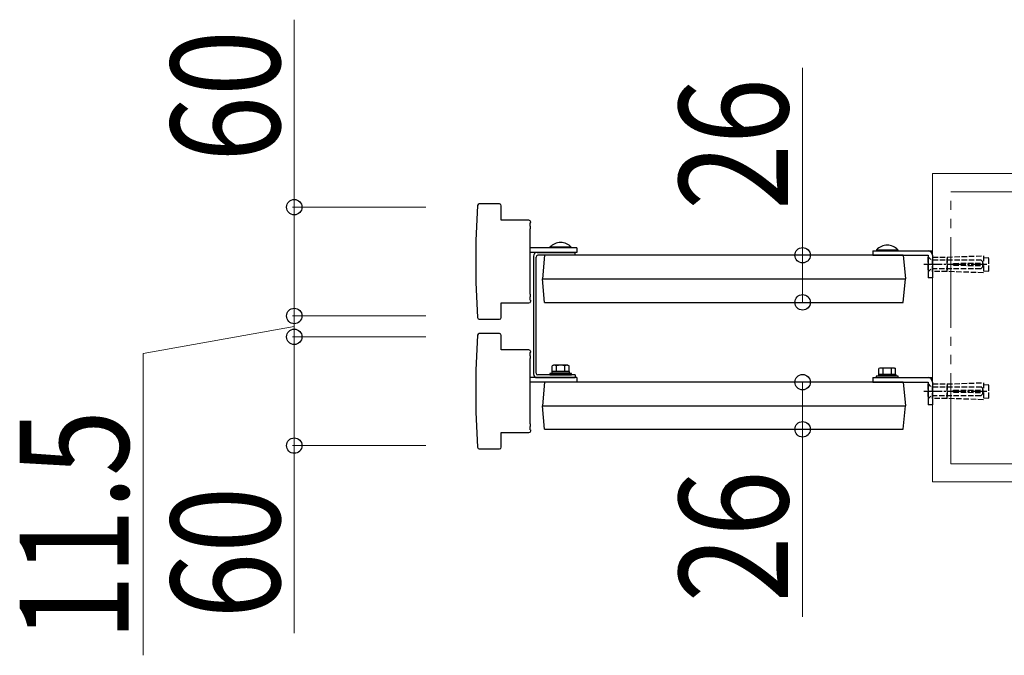
# Model space of a CAD drawing. Units: millimetres. Extents: x 0 to 8410, y 0 to 5940.
# Drawn here: x 7057 to 7600, y 2652 to 3003 of the extents above; entities that cross this region are included whole.
import ezdxf

# ---------------------------------------------------------------- set-up
doc = ezdxf.new("R2010")
doc.units = ezdxf.units.MM
for name, pattern in [('YCENTER_1', [13, 10, -1, 1, -1]), ('YDIVIDE_1', [15, 10, -1, 1, -1, 1, -1]), ('YHIDDEN_1', [4, 3, -1])]:
    doc.linetypes.add(name, pattern=pattern)
for name, color, linetype, lineweight in [('YKK_A1', 4, 'Continuous', 30), ('YKK_D', 6, 'Continuous', 13), ('YSS_K', 3, 'Continuous', 13)]:
    doc.layers.add(name, color=color, linetype=linetype, lineweight=lineweight)
doc.styles.add('text-b', font='extslim2.shx', dxfattribs={"width": 0.8, "bigfont": 'extfont2.shx'})

msp = doc.modelspace()

# ---------------------------------------------------------------- linework, layer by layer
at = {"layer": 'YKK_A1', "linetype": 'Continuous'}
for p, q in [((7321.32, 2901.13), (7310.17, 2901.13)), ((7322.32, 2892.13), (7322.32, 2900.13)), ((7337.52, 2892.13), (7322.32, 2892.13)), ((7338.31, 2890.63), (7338.52, 2890.85)), ((7338.31, 2888.83), (7338.31, 2890.63)), ((7338.31, 2851.33), (7338.31, 2887.33)), ((7338.4, 2887.35), (7338.4, 2888.83)), ((7338.52, 2890.85), (7338.52, 2891.13)), ((7360.92, 2877.34), (7349.12, 2877.34)), ((7349.12, 2877.34), (7349.12, 2876.83)), ((7360.92, 2876.83), (7349.12, 2876.83)), ((7360.92, 2877.34), (7360.92, 2876.83)), ((7529.12, 2875.84), (7529.12, 2875.33)), ((7529.12, 2875.84), (7540.92, 2875.84)), ((7529.12, 2875.33), (7540.92, 2875.33)), ((7540.92, 2875.84), (7540.92, 2875.33)), ((7338.31, 2848.03), (7338.31, 2849.83)), ((7338.4, 2849.83), (7338.4, 2851.32)), ((7322.32, 2846.53), (7337.52, 2846.53)), ((7322.32, 2838.53), (7322.32, 2846.53)), ((7338.31, 2848.03), (7338.52, 2847.82)), ((7338.52, 2847.53), (7338.52, 2847.82)), ((7310.17, 2837.53), (7321.32, 2837.53)), ((7321.32, 2829.63), (7310.17, 2829.63)), ((7322.32, 2820.63), (7322.32, 2828.63)), ((7337.52, 2820.63), (7322.32, 2820.63)), ((7338.31, 2819.13), (7338.52, 2819.35)), ((7338.31, 2817.33), (7338.31, 2819.13)), ((7338.4, 2815.85), (7338.4, 2817.33)), ((7338.52, 2819.35), (7338.52, 2819.63)), ((7338.31, 2779.83), (7338.31, 2815.83)), ((7338.4, 2778.33), (7338.4, 2779.82)), ((7322.32, 2775.03), (7337.52, 2775.03)), ((7322.32, 2767.03), (7322.32, 2775.03)), ((7338.31, 2776.53), (7338.31, 2778.33)), ((7338.31, 2776.53), (7338.52, 2776.32)), ((7338.52, 2776.03), (7338.52, 2776.32)), ((7310.17, 2766.03), (7321.32, 2766.03))]:
    msp.add_line(p, q, dxfattribs=at)
at = {"layer": 'YKK_A1'}
for p, q in [((7364.02, 2876.83), (7338.31, 2876.83)), ((7364.02, 2876.83), (7364.02, 2874.33)), ((7364.02, 2874.33), (7338.31, 2874.33)), ((7340.02, 2872.33), (7340.02, 2807.33)), ((7341.52, 2807.83), (7341.52, 2871.83)), ((7342.02, 2874.33), (7363.02, 2874.33)), ((7363.02, 2872.83), (7342.52, 2872.83)), ((7346.16, 2872.83), (7345.02, 2859.83)), ((7543.88, 2872.83), (7346.16, 2872.83)), ((7363.02, 2872.83), (7363.02, 2874.33)), ((7527.02, 2875.33), (7557.52, 2875.33)), ((7527.02, 2875.33), (7527.02, 2872.83)), ((7527.02, 2872.83), (7557.52, 2872.83)), ((7543.88, 2872.83), (7545.02, 2859.83)), ((7557.52, 2875.33), (7560.02, 2875.33)), ((7557.52, 2872.83), (7557.52, 2860.33)), ((7560.02, 2872.83), (7560.02, 2875.33)), ((7560.02, 2872.83), (7560.02, 2860.33)), ((7560.02, 2860.33), (7557.52, 2860.33)), ((7345.02, 2859.83), (7545.02, 2859.83)), ((7346.16, 2846.83), (7345.02, 2859.83)), ((7543.88, 2846.83), (7545.02, 2859.83)), ((7346.16, 2846.83), (7543.88, 2846.83)), ((7363.02, 2806.83), (7342.52, 2806.83)), ((7350.32, 2807.63), (7350.32, 2808.63)), ((7350.32, 2808.63), (7359.72, 2808.63)), ((7359.72, 2807.63), (7350.32, 2807.63)), ((7359.72, 2808.63), (7359.72, 2807.63)), ((7363.02, 2806.83), (7363.02, 2805.33)), ((7530.32, 2806.13), (7530.32, 2807.13)), ((7530.32, 2807.13), (7539.72, 2807.13)), ((7539.72, 2806.13), (7530.32, 2806.13)), ((7539.72, 2807.13), (7539.72, 2806.13)), ((7364.02, 2805.33), (7338.31, 2805.33)), ((7364.02, 2802.83), (7338.31, 2802.83)), ((7342.02, 2805.33), (7363.02, 2805.33)), ((7346.16, 2802.83), (7345.02, 2789.83)), ((7543.88, 2802.83), (7346.16, 2802.83)), ((7364.02, 2805.33), (7364.02, 2802.83)), ((7527.02, 2805.33), (7557.52, 2805.33)), ((7527.02, 2805.33), (7527.02, 2802.83)), ((7527.02, 2802.83), (7557.52, 2802.83)), ((7543.88, 2802.83), (7545.02, 2789.83)), ((7557.52, 2805.33), (7560.02, 2805.33)), ((7557.52, 2802.83), (7557.52, 2790.33)), ((7560.02, 2802.83), (7560.02, 2805.33)), ((7560.02, 2802.83), (7560.02, 2790.33)), ((7345.02, 2789.83), (7545.02, 2789.83)), ((7346.16, 2776.83), (7345.02, 2789.83)), ((7543.88, 2776.83), (7545.02, 2789.83)), ((7560.02, 2790.33), (7557.52, 2790.33)), ((7346.16, 2776.83), (7543.88, 2776.83))]:
    msp.add_line(p, q, dxfattribs=at)
at = {"layer": 'YKK_A1', "linetype": 'YHIDDEN_1'}
for p, q in [((7557.47, 2871.83), (7557.77, 2871.83)), ((7557.47, 2871.83), (7557.47, 2863.83)), ((7559.12, 2870.48), (7557.77, 2871.83)), ((7560.02, 2863.83), (7560.02, 2871.83)), ((7560.02, 2871.83), (7568.02, 2871.83)), ((7568.02, 2871.83), (7588.02, 2872.53)), ((7568.02, 2871.83), (7568.02, 2863.83)), ((7568.02, 2863.83), (7568.02, 2871.83)), ((7588.02, 2872.53), (7588.02, 2868.53)), ((7588.02, 2871.43), (7591.02, 2871.58)), ((7591.02, 2864.08), (7591.02, 2871.58)), ((7560.02, 2870.33), (7586.57, 2870.33)), ((7586.57, 2865.33), (7560.02, 2865.33)), ((7571.52, 2868.33), (7588.02, 2868.53)), ((7571.52, 2867.33), (7571.52, 2868.33)), ((7571.52, 2867.33), (7588.02, 2867.13)), ((7576.02, 2867.33), (7576.02, 2868.33)), ((7587.47, 2869.43), (7586.57, 2870.33)), ((7587.47, 2866.23), (7586.57, 2865.33)), ((7587.47, 2869.43), (7587.47, 2866.23)), ((7588.02, 2867.13), (7588.02, 2863.13)), ((7557.47, 2863.83), (7557.77, 2863.83)), ((7559.12, 2865.18), (7557.77, 2863.83)), ((7568.02, 2863.83), (7560.02, 2863.83)), ((7588.02, 2863.13), (7568.02, 2863.83)), ((7588.02, 2864.23), (7591.02, 2864.08)), ((7557.47, 2801.83), (7557.77, 2801.83)), ((7557.47, 2801.83), (7557.47, 2793.83)), ((7559.12, 2800.48), (7557.77, 2801.83)), ((7560.02, 2793.83), (7560.02, 2801.83)), ((7560.02, 2801.83), (7568.02, 2801.83)), ((7560.02, 2800.33), (7586.57, 2800.33)), ((7568.02, 2801.83), (7588.02, 2802.53)), ((7568.02, 2801.83), (7568.02, 2793.83)), ((7568.02, 2793.83), (7568.02, 2801.83)), ((7587.47, 2799.43), (7586.57, 2800.33)), ((7588.02, 2802.53), (7588.02, 2798.53)), ((7588.02, 2801.43), (7591.02, 2801.58)), ((7591.02, 2794.08), (7591.02, 2801.58)), ((7559.12, 2795.18), (7557.77, 2793.83)), ((7586.57, 2795.33), (7560.02, 2795.33)), ((7571.52, 2798.33), (7588.02, 2798.53)), ((7571.52, 2797.33), (7571.52, 2798.33)), ((7571.52, 2797.33), (7588.02, 2797.13)), ((7576.02, 2797.33), (7576.02, 2798.33)), ((7587.47, 2796.23), (7586.57, 2795.33)), ((7587.47, 2799.43), (7587.47, 2796.23)), ((7588.02, 2797.13), (7588.02, 2793.13)), ((7557.47, 2793.83), (7557.77, 2793.83)), ((7568.02, 2793.83), (7560.02, 2793.83)), ((7588.02, 2793.13), (7568.02, 2793.83)), ((7588.02, 2794.23), (7591.02, 2794.08))]:
    msp.add_line(p, q, dxfattribs=at)
at = {"layer": 'YKK_A1', "linetype": 'YCENTER_1'}
for p, q in [((7555.28, 2867.83), (7589.97, 2867.83)), ((7555.28, 2797.83), (7589.97, 2797.83))]:
    msp.add_line(p, q, dxfattribs=at)
at = {"layer": 'YKK_A1', "linetype": 'Continuous', "ltscale": 0.5}
for p, q in [((7351.02, 2812.13), (7350.4, 2811.78)), ((7350.4, 2808.63), (7350.4, 2811.78)), ((7359.02, 2812.13), (7351.02, 2812.13)), ((7352.71, 2808.63), (7352.71, 2811.78)), ((7357.33, 2808.63), (7357.33, 2811.78)), ((7359.02, 2812.13), (7359.64, 2811.78)), ((7359.64, 2808.63), (7359.64, 2811.78)), ((7361.02, 2807.63), (7349.02, 2807.63)), ((7349.02, 2807.63), (7349.02, 2806.83)), ((7349.02, 2806.83), (7361.02, 2806.83)), ((7359.64, 2808.63), (7350.4, 2808.63)), ((7361.02, 2806.83), (7361.02, 2807.63)), ((7541.02, 2806.13), (7529.02, 2806.13)), ((7529.02, 2806.13), (7529.02, 2805.33)), ((7531.02, 2810.63), (7530.4, 2810.28)), ((7530.4, 2807.13), (7530.4, 2810.28)), ((7539.64, 2807.13), (7530.4, 2807.13)), ((7539.02, 2810.63), (7531.02, 2810.63)), ((7532.71, 2807.13), (7532.71, 2810.28)), ((7537.33, 2807.13), (7537.33, 2810.28)), ((7539.02, 2810.63), (7539.64, 2810.28)), ((7539.64, 2807.13), (7539.64, 2810.28)), ((7541.02, 2805.33), (7541.02, 2806.13)), ((7529.02, 2805.33), (7541.02, 2805.33))]:
    msp.add_line(p, q, dxfattribs=at)
at = {"layer": 'YKK_A1', "linetype": 'Continuous'}
for centre, radius, start, end in [((7810.02, 2869.33), 501.8, 176.474, 183.526), ((7310.17, 2900.13), 1, 90, 176.474), ((7321.32, 2900.13), 1, 0, 90), ((7337.52, 2891.13), 1, 0, 90), ((7355.02, 2871.6), 8.23, 44.2189, 135.7811), ((7535.02, 2870.1), 8.23, 44.2189, 135.7811), ((7337.52, 2847.53), 1, 270, 0), ((7310.17, 2838.53), 1, 183.526, 270), ((7321.32, 2838.53), 1, 270, 0), ((7810.02, 2797.83), 501.8, 176.474, 183.526), ((7310.17, 2828.63), 1, 90, 176.474), ((7321.32, 2828.63), 1, 0, 90), ((7337.52, 2819.63), 1, 0, 90), ((7337.52, 2776.03), 1, 270, 0), ((7310.17, 2767.03), 1, 183.526, 270), ((7321.32, 2767.03), 1, 270, 0)]:
    msp.add_arc(centre, radius, start, end, dxfattribs=at)
at = {"layer": 'YKK_A1'}
for centre, radius, start, end in [((7342.02, 2872.33), 2, 90, 180), ((7342.52, 2871.83), 1, 90, 180), ((7557.52, 2872.83), 2.5, 0, 90), ((7342.02, 2807.33), 2, 180, 270), ((7342.52, 2807.83), 1, 180, 270), ((7557.52, 2802.83), 2.5, 0, 90)]:
    msp.add_arc(centre, radius, start, end, dxfattribs=at)
at = {"layer": 'YKK_A1', "linetype": 'Continuous', "ltscale": 0.5}
for centre, radius, start, end in [((7351.56, 2810.09), 2.04, 55.6158, 124.3842), ((7355.02, 2804.49), 7.64, 72.412, 107.588), ((7358.48, 2810.09), 2.04, 55.6158, 124.3842), ((7531.56, 2808.59), 2.04, 55.6158, 124.3842), ((7535.02, 2802.99), 7.64, 72.412, 107.588), ((7538.48, 2808.59), 2.04, 55.6158, 124.3842)]:
    msp.add_arc(centre, radius, start, end, dxfattribs=at)
at = {"layer": 'YKK_D'}
for p, q in [((7208.22, 2899.33), (7208.22, 3002.73)), ((7488.37, 2872.83), (7488.37, 2976.23)), ((7280.82, 2899.33), (7207.22, 2899.33)), ((7208.22, 2839.33), (7208.22, 2899.33)), ((7490.34, 2872.83), (7487.37, 2872.83)), ((7488.37, 2846.83), (7488.37, 2872.83)), ((7208.22, 2839.33), (7208.22, 2856.33)), ((7490.34, 2846.83), (7487.37, 2846.83)), ((7280.82, 2839.33), (7207.22, 2839.33)), ((7280.82, 2839.33), (7207.22, 2839.33)), ((7208.22, 2839.33), (7208.22, 2827.83)), ((7208.22, 2839.33), (7208.22, 2827.83)), ((7208.22, 2833.58), (7124.89, 2818.58)), ((7280.82, 2827.83), (7207.22, 2827.83)), ((7280.82, 2827.83), (7207.22, 2827.83)), ((7208.22, 2827.83), (7208.22, 2767.83)), ((7208.22, 2827.83), (7208.22, 2810.83)), ((7124.89, 2818.58), (7124.89, 2652.18)), ((7490.34, 2802.83), (7487.37, 2802.83)), ((7488.37, 2802.83), (7488.37, 2776.83)), ((7490.34, 2776.83), (7487.37, 2776.83)), ((7488.37, 2776.83), (7488.37, 2673.43)), ((7280.82, 2767.83), (7207.22, 2767.83)), ((7208.22, 2767.83), (7208.22, 2664.43))]:
    msp.add_line(p, q, dxfattribs=at)
at = {"layer": 'YKK_D', "linetype": 'ByBlock', "lineweight": -2}
for centre in [(7208.22, 2899.33), (7488.37, 2872.83), (7488.37, 2846.83), (7208.22, 2839.33), (7208.22, 2839.33), (7208.22, 2827.83), (7208.22, 2827.83), (7488.37, 2802.83), (7488.37, 2776.83), (7208.22, 2767.83)]:
    msp.add_circle(centre, 4.25, dxfattribs=at)
at = {"layer": 'YSS_K'}
for p, q in [((7560.02, 2917.83), (7560.02, 2747.83)), ((7560.02, 2917.83), (7720.02, 2917.83)), ((7560.02, 2747.83), (7720.02, 2747.83))]:
    msp.add_line(p, q, dxfattribs=at)
at = {"layer": 'YSS_K', "linetype": 'YDIVIDE_1', "ltscale": 5}
for p, q in [((7570.02, 2757.83), (7570.02, 2907.83)), ((7570.02, 2907.83), (7720.02, 2907.83)), ((7570.02, 2757.83), (7720.02, 2757.83))]:
    msp.add_line(p, q, dxfattribs=at)

# ---------------------------------------------------------------- texts
at = {"layer": 'YKK_D', "style": 'text-b', "width": 0.8}
for s, p in [('60', (7200.22, 2924.33)), ('26', (7480.37, 2897.83)), ('11.5', (7116.89, 2660.18)), ('26', (7480.37, 2681.43)), ('60', (7200.22, 2672.43))]:
    msp.add_text(s, height=60, rotation=90, dxfattribs=at).set_placement(p)

doc.saveas('drawing.dxf')
